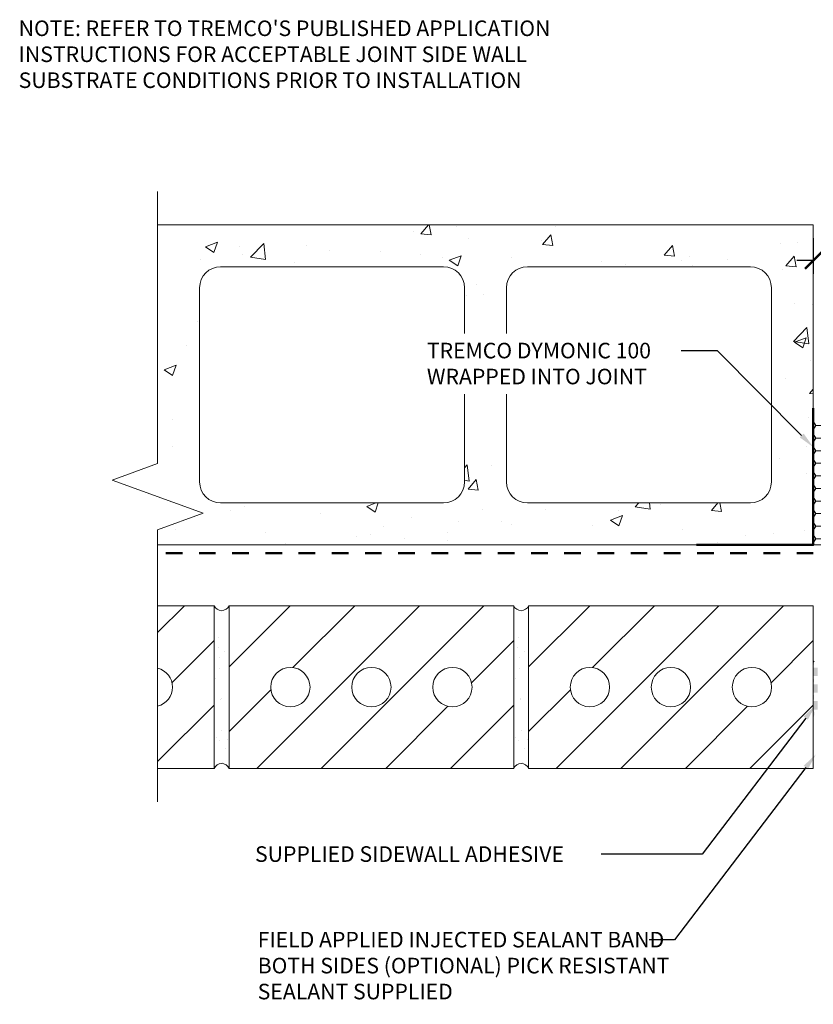
# Model space of a CAD drawing. Extents: x 0.1 to 10.2, y 1.1 to 7.
import ezdxf
from ezdxf import colors
from ezdxf.entities.mleader import LeaderData, LeaderLine
from ezdxf.math import Vec2, Vec3

# ---------------------------------------------------------------- set-up
doc = ezdxf.new("R2010")
doc.units = 0
doc.header["$MEASUREMENT"] = 0
doc.linetypes.add('HIDDEN', pattern=[0.375, 0.25, -0.125])
for name, color, linetype, lineweight in [('1 - Framework', 7, 'Continuous', 15), ('1 - Framework Hatch', 252, 'Continuous', 9), ('2- Text', 7, 'Continuous', 13), ('AVB - Dymonic 100 Flashing', 134, 'Continuous', 50), ('AVB - Fluid (120 130 220 230)', 30, 'HIDDEN', 50), ('Willseal - Foam-Silicone-Epoxy Hatch', 252, 'Continuous', 9)]:
    doc.layers.add(name, color=color, linetype=linetype, lineweight=lineweight)
doc.styles.add('2020Tremco', font='sanss___.ttf', dxfattribs={"height": 0.09375})
doc.dimstyles.new('01X', dxfattribs={"dimtxt": 0.09375, "dimasz": 0.1, "dimexe": 0.08, "dimexo": 0.08, "dimgap": 0.09, "dimtad": 0, "dimtih": 1, "dimtoh": 1, "dimdec": 3, "dimzin": 4, "dimdsep": 46, "dimtxsty": '2020Tremco', "dimblk": 'ARCHTICK', "dimcen": 0.09, "dimdle": 0.08, "dimadec": 0, "dimazin": 0, "dimtfac": 1, "dimtdec": 3, "dimtofl": 0, "dimtmove": 0, "dimatfit": 3, "dimfxl": 1, "dimtolj": 1, "dimtzin": 0, "dimarcsym": 0})

# ---------------------------------------------------------------- blocks, each defined once
blk = doc.blocks.new('_ArchTick')
at = {"color": 0, "linetype": 'ByBlock', "const_width": 0.15}
blk.add_lwpolyline([(-0.5, -0.5), (0.5, 0.5)], dxfattribs=at)
blk = doc.blocks.new('*D136')
at = {"layer": '2- Text', "color": 0, "lineweight": -2, "ltscale": 0.4, "transparency": 16777216}
for p, q in [((4.906735871389248, 5.734556123093935), (4.906735871389248, 5.519205100385371)), ((5.664980982762206, 5.734556123093935), (5.664980982762206, 5.519205100385371)), ((4.906735871389248, 5.599205100385371), (4.806735871389249, 5.599205100385371)), ((5.664980982762206, 5.599205100385371), (5.764980982762205, 5.599205100385371))]:
    blk.add_line(p, q, dxfattribs=at)
at = {"layer": 'DEFPOINTS', "color": 0, "ltscale": 0.4, "transparency": 16777216}
for p in [(4.906735871389248, 5.814556123093935), (5.664980982762206, 5.814556123093935), (5.664980982762206, 5.599205100385371)]:
    blk.add_point(p, dxfattribs=at)
at = {"layer": '2- Text', "color": 0, "lineweight": -2, "ltscale": 0.4, "transparency": 16777216, "xscale": 0.1, "yscale": 0.1, "zscale": 0.1}
blk.add_blockref('_ArchTick', (4.906735871389248, 5.599205100385371), dxfattribs=at)
at = {"layer": '2- Text', "color": 0, "lineweight": -2, "ltscale": 0.4, "transparency": 16777216, "xscale": 0.1, "yscale": 0.1, "zscale": 0.1, "rotation": 180}
blk.add_blockref('_ArchTick', (5.664980982762206, 5.599205100385371), dxfattribs=at)
at = {"layer": '2- Text', "color": 0, "ltscale": 0.4, "transparency": 16777216, "insert": (5.285858427075727, 5.599205100385371), "char_height": 0.09375, "attachment_point": 5, "style": '2020Tremco'}
blk.add_mtext('\\A1;VARIES', dxfattribs=at)

msp = doc.modelspace()

# ---------------------------------------------------------------- hatches: boundary and pattern name
at = {"layer": '1 - Framework', "ltscale": 0.125}
h = msp.add_hatch(dxfattribs=at)
h.set_pattern_fill('AR-SAND', color=256, scale=0.09718772603868772)
h.set_pattern_definition([(37.49999999999998, (-10.21667958653011, -2.838851922634604), (-0.006122181230213544, 0.1872636205876825), [0, -0.1477253435788053, 0, -0.1652191342657691, 0, -0.1579300548128675]), (7.499999999999996, (-10.21667958653011, -2.838851922634604), (0.1720005735812112, 0.2742779586287085), [0, -0.07969393535172377, 0, -0.1331471846730019, 0, -0.05102355617031098]), (327.5, (-10.33622048955769, -2.838851922634604), (0.3026563661055132, 0.0005499905447888154), [0, -0.04859386301934386, 0, -0.1749379068696379, 0, -0.2283911561909161]), (317.5, (-10.33622048955769, -2.838851922634604), (0.2921586088827826, 0.08529929235568028), [0, -0.02429693150967192, 0, -0.1146815167256515, 0, -0.1312034301522284])])
h.paths.add_polyline_path([(1.387253880650004, 3.404701174730469, -0.666666666666658), (1.297926926570328, 3.404701174730468), (1.297926926570328, 2.541445490504479, -0.666666666666658), (1.387253880650004, 2.541445490504477)])
h = msp.add_hatch(dxfattribs=at)
h.set_pattern_fill('AR-SAND', color=256, scale=0.09718772603868772)
h.set_pattern_definition([(37.49999999999998, (-8.412275114120652, -2.838851922634603), (-0.006122181230213544, 0.1872636205876825), [0, -0.1477253435788053, 0, -0.1652191342657691, 0, -0.1579300548128675]), (7.499999999999996, (-8.412275114120652, -2.838851922634603), (0.1720005735812112, 0.2742779586287085), [0, -0.07969393535172377, 0, -0.1331471846730019, 0, -0.05102355617031098]), (327.5, (-8.531816017148236, -2.838851922634603), (0.3026563661055132, 0.0005499905447888154), [0, -0.04859386301934386, 0, -0.1749379068696379, 0, -0.2283911561909161]), (317.5, (-8.531816017148236, -2.838851922634603), (0.2921586088827826, 0.08529929235568028), [0, -0.02429693150967192, 0, -0.1146815167256515, 0, -0.1312034301522284])])
h.paths.add_polyline_path([(3.191658353059465, 3.404701174730469, -0.666666666666658), (3.102331398979787, 3.404701174730469), (3.102331398979787, 2.541445490504479, -0.666666666666658), (3.191658353059465, 2.541445490504479)])
at = {"layer": '1 - Framework Hatch', "ltscale": 0.4, "transparency": 33554687}
h = msp.add_hatch(dxfattribs=at)
h.set_pattern_fill('AR-CONC', color=256, scale=0.102178151438405)
h.set_pattern_definition([(49.99999999999999, (0.01253040576637332, -0.06936959510667684), (0.7328831955851782, -0.06411897151334836), [0.07663361357880376, -0.8429697493668413]), (355, (0.01253040576637332, -0.06936959510667684), (-0.1417735477818977, 0.768576017479768), [0.06130689086304301, -0.674375799493473]), (100.45144446, (0.07360400449583437, -0.07471284213823104), (0.5911096454933988, 0.7044570380488521), [0.06512854990888992, -0.7164140489977897]), (46.18420000000001, (0.01253040576637332, 0.1349867077701337), (1.090487463066848, -0.1691245413885086), [0.1149504203682056, -1.264454624050262]), (96.63563549, (0.103404327756861, 0.1208929616553096), (0.9550202982881558, 0.9953363790890921), [0.09769288003953695, -1.074621678391343]), (351.1841639899999, (0.01253040576637332, 0.1349867077701337), (0.9550202976552079, 0.9953363785735417), [0.09196033629456452, -1.011563700261991]), (21, (0.1147085572047786, 0.08389763205093104), (0.6099085916601209, -0.4113885398236562), [0.07663361357880376, -0.8429697493668413]), (326.0000000000001, (0.1147085572047786, 0.08389763205093104), (0.2486151083236916, 0.7409449111836357), [0.06130689086304301, -0.674375799493473]), (71.45144474, (0.1655342728257754, 0.04961525395924227), (0.8585236925145158, 0.3295563697505097), [0.0651285478653271, -0.7164140489977913]), (37.50000000000001, (0.01253040576637332, -0.06936959510667684), (0.0124247153807922, 0.3401447860969001), [0, -0.6662015473784006, 0, -0.6845936146373136, 0, -0.6769302532794332]), (7.499999999999999, (0.01253040576637332, -0.06936959510667684), (0.2687995903559502, 0.4030025962579637), [0, -0.3903205384947072, 0, -0.6508748246626399, 0, -0.2579998323819727]), (327.5, (-0.2153268719412704, -0.06936959510667684), (0.545449897244427, -0.02304615099749256), [0, -0.2554453785960125, 0, -0.7969895812195591, 0, -1.057543867387492]), (317.5, (-0.3175050233796757, -0.06936959510667684), (0.5958888472784966, 0.1022854204449042), [0, -0.3320789921748163, 0, -0.529282824450938, 0, -0.7510094130722769])])
h.paths.add_polyline_path([(4.314383611691659, 5.814556123093935), (4.426208662751357, 5.561807752636282), (4.527613315702775, 5.561807752636284, -0.4142135623730964), (4.653987500931601, 5.435433567407456), (4.653987500931596, 4.266472354040815, -0.4142135623730928), (4.527613315702769, 4.14009816881199), (3.184887597646492, 4.140098168811988, -0.4142135623730955), (3.058513412417666, 4.266472354040815), (3.058513412417668, 4.622515243362637), (2.805765041960015, 4.622515243362637), (2.805765041960015, 4.266472354040815, -0.4142135623730951), (2.679390856731189, 4.140098168811988), (1.336665138674913, 4.140098168811988, -0.4142135623730957), (1.210290953446087, 4.266472354040815), (1.210290953446087, 5.435433567407458, -0.4142135623730945), (1.336665138674913, 5.561807752636284), (2.679390856731189, 5.561807752636284, -0.4142135623730951), (2.805765041960015, 5.435433567407458), (2.805765041960015, 5.108885705780134), (3.058513412417668, 5.108885705780134), (3.058513412417666, 5.435433567407458, -0.4142135623730949), (3.184887597646492, 5.561807752636284), (4.426208662751357, 5.561807752636282), (4.314383611691659, 5.814556123093935), (0.9575425829884345, 5.814556123093935), (0.9575425829884345, 4.455780709908275), (0.6827948410429716, 4.355780709908277), (1.232290324933896, 4.155780709908276), (0.9575425829884345, 4.055780709908277), (0.9575425829884345, 3.887349798354338), (4.906735871389248, 3.887349798354339), (4.906735871389248, 4.711394286052505), (4.906735871389248, 5.814556123093935)])
at = {"layer": '1 - Framework Hatch', "ltscale": 0.4}
h = msp.add_hatch(dxfattribs=at)
h.set_pattern_fill('ANSI31', color=256, scale=2.2)
h.set_pattern_definition([(45, (-3.596278539052543, -0.02656998663759857), (-0.1944543648263006, 0.1944543648263006), [])])
h.paths.add_polyline_path([(0.5588228558144301, 3.031382620746257, -1), (0.3219534789964413, 3.031382620746257, -1)], flags=16)
h.paths.add_polyline_path([(0.9575425829886663, 3.521319750988035), (0.9575425829887649, 2.541445490504479), (1.297926926570327, 2.541445490504479), (1.297926926570328, 3.521319750988035)])
edge = h.paths.add_edge_path()
edge.add_line((0.9575425829887045, 3.146169471795538), (0.9575425829887275, 2.916595769696978))
edge.add_arc((0.9283748911923793, 3.031382620746257), 0.1184346884089944, 284.2572890774396, 435.7427109225718)
h = msp.add_hatch(dxfattribs=at)
h.set_pattern_fill('ANSI31', color=256, scale=2.2)
h.set_pattern_definition([(45, (-1.791874066643084, -0.0265699866375968), (-0.1944543648263006, 0.1944543648263006), [])])
h.paths.add_polyline_path([(1.387253880650004, 3.521319750988035), (1.387253880650004, 2.541445490504481), (3.102331398979786, 2.541445490504481), (3.102331398979787, 3.521319750988036)])
h.paths.add_polyline_path([(2.363227328223889, 3.031382620746257, -1), (2.1263579514059, 3.031382620746257, -1)], flags=16)
h.paths.add_polyline_path([(2.851214052010833, 3.031382620746257, -1), (2.614344675192844, 3.031382620746257, -1)], flags=16)
h.paths.add_polyline_path([(1.875240604436946, 3.031382620746257, -1), (1.638371227618957, 3.031382620746257, -1)], flags=16)
h = msp.add_hatch(dxfattribs=at)
h.set_pattern_fill('ANSI31', color=256, scale=2.2)
h.set_pattern_definition([(45, (0.01253040576637687, -0.0265699866375968), (-0.1944543648263006, 0.1944543648263006), [])])
h.paths.add_polyline_path([(3.191658353059465, 3.521319750988035), (3.191658353059465, 2.541445490504481), (4.906735871389248, 2.541445490504481), (4.906735871389248, 3.521319750988036)])
h.paths.add_polyline_path([(4.16763180063335, 3.031382620746259, -1), (3.930762423815361, 3.031382620746259, -1)], flags=16)
h.paths.add_polyline_path([(4.655618524420293, 3.031382620746259, -1), (4.418749147602304, 3.031382620746259, -1)], flags=16)
h.paths.add_polyline_path([(3.679645076846406, 3.031382620746259, -1), (3.442775700028418, 3.031382620746259, -1)], flags=16)
at = {"layer": 'Willseal - Foam-Silicone-Epoxy Hatch'}
h = msp.add_hatch(dxfattribs=at)
h.set_pattern_fill('HONEY', color=256, scale=0.35)
h.set_pattern_definition([(0, (-0.0006014220954249083, -0.2057481249410777), (0.06562499999999999, 0.03788861141556919), [0.04375, -0.0875]), (120, (-0.0006014220954249083, -0.2057481249410777), (-0.06562499999999998, 0.03788861141556919), [0.04374999999999987, -0.08749999999999973]), (59.99999999999999, (-0.0006014220954249083, -0.2057481249410777), (1.457167719820518e-17, 0.07577722283113839), [-0.0875, 0.04375])])
h.paths.add_polyline_path([(5.664980982762206, 4.645594909727293), (4.906735871389248, 4.645594909727293), (4.906735871389248, 3.887349798354339), (5.664980982762206, 3.887349798354338)])
at = {"layer": 'Willseal - Foam-Silicone-Epoxy Hatch', "transparency": 33554623}
h = msp.add_hatch(color=256, dxfattribs=at)
h.dxf.hatch_style = 1
h.paths.add_polyline_path([(4.932319469586398, 3.098622887855765), (4.907055279476882, 3.098622887855768), (4.907055279476889, 3.149151268074796), (4.932319469586407, 3.149151268074791)])
h.paths.add_polyline_path([(4.910558746054509, 3.062257449080356), (4.907055279476879, 3.048094507636742), (4.907055279476882, 3.098622887855768), (4.908715083600955, 3.089394761753411), (4.910558746054509, 3.073584241026166)])
h.paths.add_polyline_path([(4.932319469586384, 2.997566127417713), (4.907055279476875, 2.997566127417716), (4.907055279476879, 3.048094507636742), (4.932319469586393, 3.048094507636739)])
h.paths.add_polyline_path([(4.910989868070601, 2.962726878850884), (4.907055279476864, 2.947037747198689), (4.907055279476875, 2.997566127417716), (4.909228919573646, 2.985407527269235), (4.910598546182392, 2.980714978918689), (4.910989868070601, 2.974262727364961)])
h.paths.add_polyline_path([(4.932319469586375, 2.896509366979661), (4.907055279476854, 2.896509366979666), (4.907055279476864, 2.947037747198689), (4.932319469586378, 2.947037747198689)])
h.paths.add_polyline_path([(4.912593064094352, 2.875080297242091), (4.912001293528462, 2.862858946148615), (4.911409522962568, 2.859113695086117), (4.907055279476854, 2.845980986760621), (4.907055279476854, 2.896509366979666), (4.909634202894729, 2.89006130926254), (4.910817744026515, 2.885527585314581), (4.911606774237756, 2.882965041637664)])
h.paths.add_polyline_path([(4.911443288202495, 3.183759680497786), (4.906735871389248, 3.190496756172593), (4.907055279476889, 3.149151268074796), (4.911443288202495, 3.1769770039188)])

# ---------------------------------------------------------------- linework, layer by layer
at = {"layer": '1 - Framework'}
for p, q in [((0.9575425829884345, 5.814556123093935), (4.906735871389248, 5.814556123093935)), ((4.906735871389248, 5.814556123093935), (4.906735871389248, 3.887349798354339)), ((1.336665138674913, 5.561807752636282), (2.679390856731189, 5.561807752636282)), ((3.184887597646492, 5.561807752636282), (4.527613315702775, 5.561807752636282)), ((1.210290953446087, 4.266472354040815), (1.210290953446087, 5.435433567407458)), ((2.805765041960015, 5.435433567407458), (2.805765041960015, 5.159360641003524)), ((3.058513412417668, 5.435433567407458), (3.058513412417668, 5.159360641003524)), ((4.653987500931601, 5.435433567407458), (4.653987500931596, 4.266472354040815)), ((2.805765041960015, 4.793810825354154), (2.805765041960015, 4.266472354040815)), ((3.058513412417668, 4.793810825354154), (3.058513412417668, 4.266472354040816)), ((2.679390856731189, 4.140098168811988), (1.336665138674913, 4.140098168811988)), ((4.527613315702769, 4.140098168811992), (3.184887597646492, 4.140098168811988)), ((4.906735871389248, 3.887349798354339), (0.9575425829884345, 3.887349798354338)), ((4.906735871389248, 3.887349798354339), (5.664980982762206, 3.887349798354338))]:
    msp.add_line(p, q, dxfattribs=at)
at = {"layer": '1 - Framework', "ltscale": 0.125}
for p, q in [((0.9575425829884345, 3.521319750988035), (1.297926926570328, 3.521319750988035)), ((1.297926926570328, 3.521319750988031), (1.297926926570328, 2.541445490504479)), ((1.387253880650004, 3.521319750988035), (3.102331398979787, 3.521319750988035)), ((1.387253880650004, 2.541445490504479), (1.387253880650004, 3.521319750988036)), ((3.102331398979787, 3.521319750988035), (3.102331398979787, 2.541445490504479)), ((3.191658353059465, 2.541445490504481), (3.191658353059465, 3.521319750988035)), ((3.191658353059465, 3.521319750988035), (4.906735871389248, 3.521319750988036)), ((4.906735871389248, 3.521319750988036), (4.906735871389248, 2.541445490504481)), ((1.297926926570328, 2.541445490504479), (0.9575425829884345, 2.541445490504479)), ((3.102331398979787, 2.541445490504479), (1.387253880650004, 2.541445490504479)), ((4.906735871389248, 2.541445490504481), (3.191658353059465, 2.541445490504481))]:
    msp.add_line(p, q, dxfattribs=at)
at = {"layer": '1 - Framework', "ltscale": 0.4}
msp.add_line((4.911443288202495, 3.183759680497786), (4.906735871389248, 3.190496756172593), dxfattribs=at)
at = {"layer": '1 - Framework', "linetype": 'Continuous', "ltscale": 0.4}
msp.add_lwpolyline([(0.957542582988415, 6.014556123093936), (0.957542582988582, 4.3780008067992), (0.6827948410431262, 4.278000806799174), (1.232290324934072, 4.078000806799229), (0.957542582988621, 3.978000806799201), (0.9575425829887845, 2.341445490504478)], dxfattribs=at)
at = {"layer": '1 - Framework', "ltscale": 0.125}
for centre in [(1.756805916027951, 3.031382620746257), (2.244792639814895, 3.031382620746257), (2.732779363601838, 3.031382620746257), (3.561210388437412, 3.031382620746259), (4.049197112224356, 3.031382620746259), (4.537183836011298, 3.031382620746259)]:
    msp.add_circle(centre, 0.1184346884089942, dxfattribs=at)
at = {"layer": '1 - Framework'}
for centre, start, end in [((1.336665138674913, 5.435433567407458), 90, 180), ((2.679390856731189, 5.435433567407458), 0, 90), ((3.184887597646492, 5.435433567407458), 90, 180), ((4.527613315702775, 5.435433567407458), 0, 90), ((1.336665138674913, 4.266472354040815), 180, 270), ((2.679390856731189, 4.266472354040815), 270, 0), ((3.184887597646492, 4.266472354040815), 180, 270), ((4.527613315702769, 4.266472354040816), 270, 0)]:
    msp.add_arc(centre, 0.1263741852288261, start, end, dxfattribs=at)
at = {"layer": '1 - Framework', "ltscale": 0.125}
for centre, radius, start, end in [((1.342590403610165, 3.539929533087967), 0.04838543345982461, 202.6198649480416, 337.3801350519596), ((3.146994876019624, 3.539929533087969), 0.04838543345982461, 202.6198649480416, 337.3801350519596), ((0.9283748911923793, 3.031382620746257), 0.1184346884089942, 284.2572890774397, 75.74271092257176), ((1.342590403610165, 2.522835708404546), 0.04838543345982461, 22.61986494804045, 157.3801350519582), ((3.146994876019624, 2.522835708404548), 0.04838543345982461, 22.61986494804045, 157.3801350519582)]:
    msp.add_arc(centre, radius, start, end, dxfattribs=at)
at = {"layer": 'AVB - Dymonic 100 Flashing', "ltscale": 0.4}
msp.add_lwpolyline([(4.202572936319559, 3.887349798354339), (4.906735871389248, 3.887349798354339), (4.906735871389248, 4.711394286052505)], dxfattribs=at)
at = {"layer": 'AVB - Fluid (120 130 220 230)', "ltscale": 0.4}
msp.add_line((4.906735871389248, 3.837349798354341), (0.9575425829884345, 3.837349798354337), dxfattribs=at)

# ---------------------------------------------------------------- texts
at = {"layer": '2- Text', "ltscale": 0.4, "insert": (0.1203082232985366, 7.044063987266441), "char_height": 0.09375, "width": 3.433420275423742, "attachment_point": 1, "style": '2020Tremco', "bg_fill": 16, "box_fill_scale": 1.5, "bg_fill_color": 256, "bg_fill_transparency": 0}
msp.add_mtext("NOTE: REFER TO TREMCO'S PUBLISHED APPLICATION INSTRUCTIONS FOR ACCEPTABLE JOINT SIDE WALL SUBSTRATE CONDITIONS PRIOR TO INSTALLATION", dxfattribs=at)

# ---------------------------------------------------------------- dimensions: what is measured, and where the dimension line sits
at = {"layer": '2- Text', "ltscale": 0.4}
dim = msp.add_linear_dim(base=(5.664980982762206, 5.599205100385371), p1=(4.906735871389248, 5.814556123093935), p2=(5.664980982762206, 5.814556123093935), text='VARIES', dimstyle='01X', dxfattribs=at)
dim.commit()
dim.dimension.update_dxf_attribs({"geometry": '*D136', "text_midpoint": (5.285858427075727, 5.599205100385371)})

# ---------------------------------------------------------------- leaders
ml = msp.add_multileader_mtext('Standard', dxfattribs=at)
ml.set_content('TREMCO DYMONIC 100 WRAPPED INTO JOINT', color=256, style='2020Tremco')
ml.set_leader_properties()
ml.build(insert=Vec2(0, 0))
ml.multileader.update_dxf_attribs({"dogleg_length": 0.2, "arrow_head_size": 0.1})
ctx = ml.context
ctx.base_point, ctx.char_height, ctx.arrow_head_size, ctx.landing_gap_size, ctx.plane_origin = Vec3(2.488997375455927, 5.055812768610165), 0.09375, 0.1, 0.09, Vec3(0.8626762346629029, 5.649200436370188)
notes = []
notes.append((ctx, [(1, (1, 1, 0), (4.328643616932364, 5.055812768610165), (-1, 0), 0.2180310151389884, [(0, [(4.906735871389248, 4.475714182431203)], 0, [])])]))
ctx.mtext.insert, ctx.mtext.width, ctx.mtext.defined_height, ctx.mtext.flow_direction = Vec3(2.578997375455927, 5.104102377663663), 1.82777196616378, 1.160708595171286, 5
ml = msp.add_multileader_mtext('Standard', dxfattribs=at)
ml.set_content('SUPPLIED SIDEWALL ADHESIVE', color=256, style='2020Tremco')
ml.set_leader_properties()
ml.build(insert=Vec2(0, 0))
ml.multileader.update_dxf_attribs({"dogleg_length": 0.2, "arrow_head_size": 0.1})
ctx = ml.context
ctx.base_point, ctx.char_height, ctx.arrow_head_size, ctx.landing_gap_size, ctx.plane_origin = Vec3(1.4539955959077, 2.025006773012322), 0.09375, 0.1, 0.09, Vec3(4.917261622748496, 2.814323989086729)
notes.append((ctx, [(0, (1, 1, 0), (4.236445757132689, 2.025006773012322), (-1, 0), 0.607336992500709, [(0, [(4.921234695394187, 2.924398222121425)], 0, [])])]))
ctx.mtext.insert, ctx.mtext.width, ctx.mtext.defined_height, ctx.mtext.flow_direction = Vec3(1.543995595907699, 2.07329638206582), 2.030191546579037, 0.1527129633468294, 5
ml = msp.add_multileader_mtext('Standard', dxfattribs=at)
ml.set_content('FIELD APPLIED INJECTED SEALANT BAND BOTH SIDES (OPTIONAL) PICK RESISTANT SEALANT SUPPLIED ', color=256, style='2020Tremco')
ml.set_leader_properties()
ml.build(insert=Vec2(0, 0))
ml.multileader.update_dxf_attribs({"dogleg_length": 0.2, "arrow_head_size": 0.1})
ctx = ml.context
ctx.base_point, ctx.char_height, ctx.arrow_head_size, ctx.landing_gap_size, ctx.plane_origin = Vec3(1.470039886198448, 1.509919370741506), 0.09375, 0.1, 0.09, Vec3(4.922506547557914, 2.610963730297064)
notes.append((ctx, [(1, (1, 1, 0), (4.071509890037353, 1.509919370741506), (-1, 0), 0.1533372877895214, [(0, [(4.922506547557914, 2.627605528081489)], 0, [])])]))
ctx.mtext.insert, ctx.mtext.width, ctx.mtext.flow_direction = Vec3(1.560039886198449, 1.558208979795004), 2.506161518161889, 5
for ctx, leaders in notes:
    for number, flags, end, landing, length, lines in leaders:
        leader = LeaderData()
        leader.index, (leader.has_last_leader_line, leader.has_dogleg_vector, leader.attachment_direction) = number, flags
        leader.last_leader_point, leader.dogleg_vector, leader.dogleg_length = Vec3(end), Vec3(landing), length
        for number, points, colour, breaks in lines:
            line = LeaderLine()
            line.index, line.vertices, line.color, line.breaks = number, Vec3.list(points), colors.encode_raw_color(colour), breaks
            leader.lines.append(line)
        ctx.leaders.append(leader)

doc.saveas('drawing.dxf')
